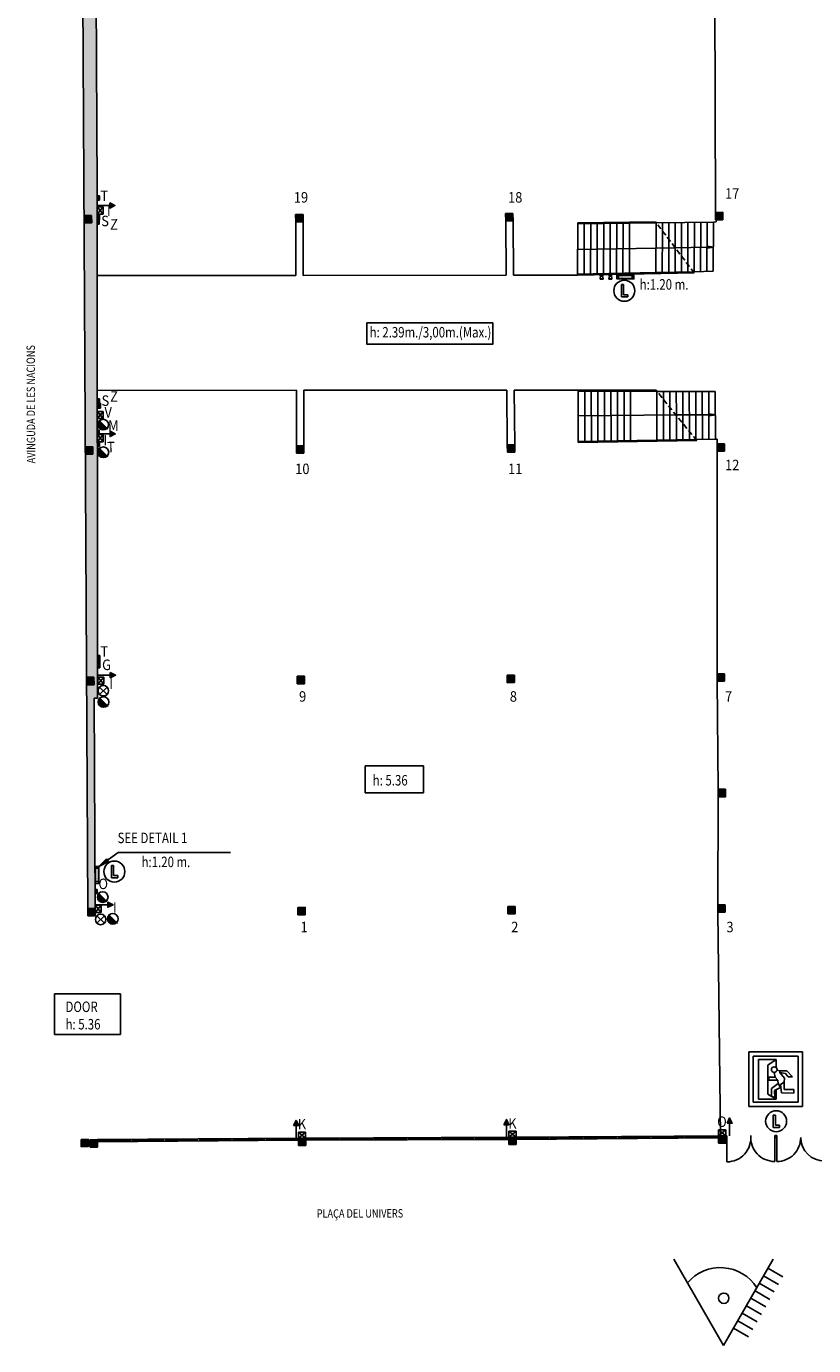
# Model space of a CAD drawing. Extents: x -628 to 281, y -594 to -343.
# Drawn here: x -628 to -590, y -500 to -437 of the extents above; entities that cross this region are included whole.
import ezdxf

# ---------------------------------------------------------------- set-up
doc = ezdxf.new("R2010")
doc.units = 0
doc.header["$MEASUREMENT"] = 0
doc.linetypes.add('HIDDEN', pattern=[0.375, 0.25, -0.125])
for name, color, linetype in [('ARQUETAS', 30, 'CONTINUOUS'), ('ARQUETAS_BLOCK', 30, 'CONTINUOUS'), ('ARQUETAS_NUM', 30, 'CONTINUOUS'), ('ARQUITECTURA', 3, 'CONTINUOUS'), ('PILARES', 3, 'CONTINUOUS'), ('PILARES_BLOCK', 3, 'CONTINUOUS'), ('PILARES_NUM', 30, 'CONTINUOUS'), ('SEP_NIVELES', 2, 'HIDDEN'), ('SIMB_INFORMACION', 5, 'CONTINUOUS'), ('SIMB_SEGURIDAD', 1, 'CONTINUOUS'), ('SIMB_SERVICIOS', 3, 'CONTINUOUS'), ('TEXTOS_EN', 7, 'CONTINUOUS')]:
    doc.layers.add(name, color=color, linetype=linetype)
doc.styles.add('SS', font='sanss___.ttf')

# ---------------------------------------------------------------- blocks, each defined once
blk = doc.blocks.new('BIE')
at = {"layer": 'SIMB_SEGURIDAD', "linetype": 'Continuous'}
blk.add_hatch(color=256, dxfattribs=at).paths.add_polyline_path([(-0.001, 0.503), (0.499, 0.503), (0.499, -0.497), (-0.001, -0.497), (-0.001, -0.397), (0.399, -0.397), (0.399, 0.403), (-0.001, 0.403)])
for points in [[(-0.001, 0.503), (-0.501, 0.503), (-0.501, -0.497), (-0.001, -0.497), (-0.001, -0.397), (-0.401, -0.397), (-0.401, 0.403), (-0.001, 0.403)], [(-0.001, 0.503), (0.499, 0.503), (0.499, -0.497), (-0.001, -0.497), (-0.001, -0.397), (0.399, -0.397), (0.399, 0.403), (-0.001, 0.403)]]:
    blk.add_lwpolyline(points, close=True, dxfattribs=at)
at = {"layer": 'SIMB_SEGURIDAD', "linetype": 'Continuous', "insert": (-0.294, 0.1), "char_height": 0.2, "width": 0.3743, "attachment_point": 1}
blk.add_mtext('B.I.E', dxfattribs=at)
blk = doc.blocks.new('EXTINTOR')
at = {"layer": 'SIMB_SEGURIDAD', "linetype": 'Continuous'}
for p, q in [((0.037, 0.049), (0.173, 0.071)), ((0.173, 0.071), (0.173, -0.071)), ((0.189, 0.071), (0.173, 0.071)), ((0.189, -0.071), (0.189, 0.071)), ((0.037, -0.049), (0.173, -0.071)), ((0.173, -0.071), (0.189, -0.071))]:
    blk.add_line(p, q, dxfattribs=at)
for radius in [0.0612, 0.0429]:
    blk.add_circle((0, 0), radius, dxfattribs=at)
blk = doc.blocks.new('001')
at = {"layer": 'PILARES_BLOCK', "linetype": 'Continuous'}
for p, q in [((0.348, 0.352), (-0.002, 0.35)), ((-0.002, 0.35), (0, 0)), ((0, 0), (0.35, 0.002)), ((0.35, 0.002), (0.348, 0.352))]:
    blk.add_line(p, q, dxfattribs=at)
blk.add_solid([(-0.002, 0.35), (0.348, 0.352), (0, 0), (0.35, 0.002)], dxfattribs=at)
blk = doc.blocks.new('002')
at = {"layer": 'PILARES_BLOCK', "linetype": 'Continuous'}
for p, q in [((-0.002, 0.35), (0.348, 0.352)), ((0, 0), (-0.002, 0.35)), ((0.35, 0.002), (0, 0)), ((0.348, 0.352), (0.35, 0.002))]:
    blk.add_line(p, q, dxfattribs=at)
blk.add_solid([(-0.002, 0.35), (0.348, 0.352), (0, 0), (0.35, 0.002)], dxfattribs=at)
blk = doc.blocks.new('009')
at = {"layer": 'PILARES_BLOCK', "linetype": 'Continuous'}
for p, q in [((0.348, 0.358), (-0.002, 0.356)), ((-0.002, 0.356), (0, 0)), ((0, 0), (0.35, 0.002)), ((0.35, 0.002), (0.348, 0.358))]:
    blk.add_line(p, q, dxfattribs=at)
blk.add_solid([(-0.002, 0.356), (0.348, 0.358), (0, 0), (0.35, 0.002)], dxfattribs=at)
blk = doc.blocks.new('008')
at = {"layer": 'PILARES_BLOCK', "linetype": 'Continuous'}
for p, q in [((-0.002, 0.35), (0.348, 0.352)), ((0, 0), (-0.002, 0.35)), ((0.35, 0.002), (0, 0)), ((0.348, 0.352), (0.35, 0.002))]:
    blk.add_line(p, q, dxfattribs=at)
blk.add_solid([(-0.002, 0.35), (0.348, 0.352), (0, 0), (0.35, 0.002)], dxfattribs=at)
blk = doc.blocks.new('010')
at = {"layer": 'PILARES_BLOCK', "linetype": 'Continuous'}
for p, q in [((0.348, 0.352), (-0.002, 0.35)), ((-0.002, 0.35), (0, 0)), ((0, 0), (0.35, 0.002)), ((0.35, 0.002), (0.348, 0.352))]:
    blk.add_line(p, q, dxfattribs=at)
blk.add_solid([(-0.002, 0.35), (0.348, 0.352), (0, 0), (0.35, 0.002)], dxfattribs=at)
blk = doc.blocks.new('011')
at = {"layer": 'PILARES_BLOCK', "linetype": 'Continuous'}
for p, q in [((0.348, 0.352), (-0.002, 0.35)), ((-0.002, 0.35), (0, 0)), ((0, 0), (0.35, 0.002)), ((0.35, 0.002), (0.348, 0.352))]:
    blk.add_line(p, q, dxfattribs=at)
blk.add_solid([(-0.002, 0.35), (0.348, 0.352), (0, 0), (0.35, 0.002)], dxfattribs=at)
blk = doc.blocks.new('019')
at = {"layer": 'PILARES_BLOCK', "linetype": 'Continuous'}
for p, q in [((0.348, 0.352), (-0.002, 0.35)), ((-0.002, 0.35), (0, 0)), ((0, 0), (0.35, 0.002)), ((0.35, 0.002), (0.348, 0.352))]:
    blk.add_line(p, q, dxfattribs=at)
blk.add_solid([(-0.002, 0.35), (0.348, 0.352), (0, 0), (0.35, 0.002)], dxfattribs=at)
blk = doc.blocks.new('018')
at = {"layer": 'PILARES_BLOCK', "linetype": 'Continuous'}
for p, q in [((-0.002, 0.35), (0.348, 0.352)), ((0, 0), (-0.002, 0.35)), ((0.35, 0.002), (0, 0)), ((0.348, 0.352), (0.35, 0.002))]:
    blk.add_line(p, q, dxfattribs=at)
blk.add_solid([(-0.002, 0.35), (0.348, 0.352), (0, 0), (0.35, 0.002)], dxfattribs=at)
blk = doc.blocks.new('017')
at = {"layer": 'PILARES_BLOCK', "linetype": 'Continuous'}
blk.add_hatch(color=256, dxfattribs=at).paths.add_polyline_path([(0, 0), (0.35, 0.002), (0.348, 0.352), (-0.002, 0.35)])
for p, q in [((0.348, 0.352), (-0.002, 0.35)), ((-0.002, 0.35), (0, 0)), ((0, 0), (0.35, 0.002)), ((0.35, 0.002), (0.348, 0.352))]:
    blk.add_line(p, q, dxfattribs=at)
blk = doc.blocks.new('012')
at = {"layer": 'PILARES_BLOCK', "linetype": 'Continuous'}
for p, q in [((-0.002, 0.35), (0.348, 0.352)), ((0, 0), (-0.002, 0.35)), ((0.35, 0.002), (0, 0)), ((0.348, 0.352), (0.35, 0.002))]:
    blk.add_line(p, q, dxfattribs=at)
blk.add_solid([(-0.002, 0.35), (0.348, 0.352), (0, 0), (0.35, 0.002)], dxfattribs=at)
blk = doc.blocks.new('007')
at = {"layer": 'PILARES_BLOCK', "linetype": 'Continuous'}
for p, q in [((0.348, 0.352), (-0.002, 0.35)), ((-0.002, 0.35), (0, 0)), ((0, 0), (0.35, 0.002)), ((0.35, 0.002), (0.348, 0.352))]:
    blk.add_line(p, q, dxfattribs=at)
blk.add_solid([(-0.002, 0.35), (0.348, 0.352), (0, 0), (0.35, 0.002)], dxfattribs=at)
blk = doc.blocks.new('003')
at = {"layer": 'PILARES_BLOCK', "linetype": 'Continuous'}
for p, q in [((0.348, 0.352), (-0.002, 0.35)), ((-0.002, 0.35), (0, 0)), ((0, 0), (0.35, 0.002)), ((0.35, 0.002), (0.348, 0.352))]:
    blk.add_line(p, q, dxfattribs=at)
blk.add_solid([(-0.002, 0.35), (0.348, 0.352), (0, 0), (0.35, 0.002)], dxfattribs=at)
blk = doc.blocks.new('H20')
at = {"layer": 'SIMB_SERVICIOS', "linetype": 'Continuous'}
blk.add_hatch(color=5, dxfattribs=at).paths.add_polyline_path([(0.125, 0.6), (0, 0.85), (-0.125, 0.6)])
at = {"layer": 'SIMB_SERVICIOS', "color": 5, "linetype": 'Continuous'}
blk.add_line((0, 0), (0, 0.6), dxfattribs=at)
blk.add_lwpolyline([(-0.125, 0.6), (0, 0.85), (0.125, 0.6)], close=True, dxfattribs=at)
blk = doc.blocks.new('K')
at = {"layer": 'ARQUETAS_BLOCK'}
for p, q in [((0, 0.28), (0.34, 0)), ((0, 0), (0.34, 0.28)), ((0.34, 0.28), (0, 0.28)), ((0, 0.28), (0, 0)), ((0, 0), (0.34, 0)), ((0.34, 0), (0.34, 0.28))]:
    blk.add_line(p, q, dxfattribs=at)
blk = doc.blocks.new('T')
at = {"layer": 'ARQUETAS_BLOCK'}
for p, q in [((0, 0.1), (0, 0)), ((0.2, 0.1), (0, 0.1)), ((0, 0.1), (0.2, 0)), ((0, 0), (0.2, 0.1)), ((0, 0), (0.2, 0)), ((0.2, 0), (0.2, 0.1))]:
    blk.add_line(p, q, dxfattribs=at)
blk = doc.blocks.new('I')
at = {"layer": 'ARQUETAS_BLOCK'}
for p, q in [((0, 0), (0.28, 0.34)), ((0.28, 0), (0, 0.34)), ((0.28, 0.34), (0, 0.34)), ((0, 0.34), (0, 0)), ((0, 0), (0.28, 0)), ((0.28, 0), (0.28, 0.34))]:
    blk.add_line(p, q, dxfattribs=at)
blk = doc.blocks.new('S')
at = {"layer": 'ARQUETAS_BLOCK'}
for p, q in [((0, 0.2), (0, 0)), ((0.15, 0.2), (0, 0.2)), ((0.15, 0), (0, 0.2)), ((0, 0), (0.15, 0.2)), ((0, 0), (0.15, 0)), ((0.15, 0), (0.15, 0.2))]:
    blk.add_line(p, q, dxfattribs=at)
blk = doc.blocks.new('V')
at = {"layer": 'ARQUETAS_BLOCK'}
for p, q in [((0, 0.28), (0, 0)), ((0.34, 0.28), (0, 0.28)), ((0, 0), (0.34, 0.28)), ((0, 0.28), (0.34, 0)), ((0, 0), (0.34, 0)), ((0.34, 0), (0.34, 0.28))]:
    blk.add_line(p, q, dxfattribs=at)
blk = doc.blocks.new('M')
at = {"layer": 'ARQUETAS_BLOCK'}
for p, q in [((0, 0.15), (0, 0)), ((0.07, 0.15), (0, 0.15)), ((0, 0.15), (0.07, 0)), ((0, 0), (0.07, 0.15)), ((0, 0), (0.07, 0)), ((0.07, 0), (0.07, 0.15))]:
    blk.add_line(p, q, dxfattribs=at)
blk = doc.blocks.new('BAJANTE')
at = {"layer": 'SIMB_SERVICIOS', "linetype": 'Continuous'}
blk.add_hatch(color=256, dxfattribs=at).paths.add_polyline_path([(-0.186, 0.191, 0.198912), (-0.26, 0.012, 0.668179), (0.172, -0.167)])
blk.add_line((-0.219, 0.221), (0.211, -0.209), dxfattribs=at)
blk.add_circle((-0.007, 0.012), 0.253, dxfattribs=at)
blk = doc.blocks.new('PTO_VISTA')
at = {"layer": 'SIMB_INFORMACION', "linetype": 'Continuous'}
for p, q in [((-0.004, -2.256), (-2.368, 1.858)), ((-0.004, -2.256), (2.356, 1.868)), ((2.104, 1.427), (2.818, 1.018)), ((1.695, 0.713), (2.409, 0.305)), ((1.9, 1.07), (2.614, 0.662)), ((1.491, 0.356), (2.205, -0.052)), ((1.082, -0.358), (1.796, -0.766)), ((1.287, -0.001), (2.001, -0.409)), ((0.674, -1.072), (1.388, -1.48)), ((0.878, -0.715), (1.592, -1.123)), ((0.469, -1.429), (1.183, -1.837))]:
    blk.add_line(p, q, dxfattribs=at)
blk.add_circle((0, 0), 0.248, dxfattribs=at)
blk.add_circle((0, 0), 0.248, dxfattribs=at)
blk.add_arc((-0.159, -0.594), 2.054, 32.17206, 139.61672, dxfattribs=at)
blk = doc.blocks.new('G')
at = {"layer": 'ARQUETAS_BLOCK'}
for p, q in [((0.1, 0), (0, 0.2)), ((0, 0), (0.1, 0.2)), ((0.1, 0.2), (0, 0.2)), ((0, 0.2), (0, 0)), ((0, 0), (0.1, 0)), ((0.1, 0), (0.1, 0.2))]:
    blk.add_line(p, q, dxfattribs=at)
blk = doc.blocks.new('DESAGÜE')
at = {"layer": 'SIMB_SERVICIOS', "linetype": 'Continuous'}
for p, q in [((-0.177, 0.177), (0.177, -0.177)), ((-0.177, -0.177), (0.177, 0.177))]:
    blk.add_line(p, q, dxfattribs=at)
blk.add_circle((0, 0), 0.25, dxfattribs=at)
blk = doc.blocks.new('O')
at = {"layer": 'ARQUETAS_BLOCK'}
for p, q in [((0, 0.28), (0.34, 0)), ((0, 0), (0.34, 0.28)), ((0.34, 0.28), (0, 0.28)), ((0, 0.28), (0, 0)), ((0, 0), (0.34, 0)), ((0.34, 0), (0.34, 0.28))]:
    blk.add_line(p, q, dxfattribs=at)
blk = doc.blocks.new('Z')
at = {"layer": 'ARQUETAS_BLOCK'}
for p, q in [((0.1, 0), (0, 0.2)), ((0, 0), (0.1, 0.2)), ((0.1, 0.2), (0, 0.2)), ((0, 0.2), (0, 0)), ((0, 0), (0.1, 0)), ((0.1, 0), (0.1, 0.2))]:
    blk.add_line(p, q, dxfattribs=at)
blk = doc.blocks.new('PTA_LIBRE')
at = {"layer": 'SIMB_SEGURIDAD', "linetype": 'Continuous'}
for p, q in [((-0.138, 0.295), (-0.138, -0.294)), ((-0.138, 0.295), (-0.138, -0.294)), ((-0.034, 0.295), (-0.138, 0.295)), ((-0.034, 0.295), (-0.138, 0.295)), ((-0.034, -0.19), (-0.034, 0.295)), ((-0.034, -0.19), (-0.034, 0.295)), ((-0.138, -0.294), (0.165, -0.294)), ((-0.138, -0.294), (0.165, -0.294)), ((0.165, -0.19), (-0.034, -0.19)), ((0.165, -0.19), (-0.034, -0.19)), ((0.165, -0.294), (0.165, -0.19)), ((0.165, -0.294), (0.165, -0.19))]:
    blk.add_line(p, q, dxfattribs=at)
blk.add_circle((0, 0), 0.5, dxfattribs=at)
blk = doc.blocks.new('SALIDA_EMERGENCIA')
at = {"layer": 'SIMB_SEGURIDAD', "linetype": 'Continuous'}
for p, q in [((-1.212, 0.84), (-1.212, -1.758)), ((-1.212, 0.84), (1.352, 0.84)), ((-1.007, 0.635), (-1.007, -1.553)), ((-1.007, 0.635), (1.148, 0.635)), ((1.148, 0.635), (1.148, -1.553)), ((1.352, 0.84), (1.352, -1.758)), ((-0.755, 0.477), (-0.754, -1.414)), ((0.097, 0.477), (-0.755, 0.477)), ((0.097, 0.477), (-0.298, 0.207)), ((-0.298, 0.207), (-0.297, -1.164)), ((0.097, 0.092), (0.097, 0.477)), ((0.044, -0.352), (-0.256, -0.353)), ((-0.256, -0.353), (-0.256, -0.509)), ((-0.256, -0.509), (0.169, -0.509)), ((0.044, -0.352), (0.002, -0.134)), ((0.169, -0.509), (0.044, -0.352)), ((0.273, -0.06), (0.133, -0.02)), ((0.169, -0.509), (0.19, -0.663)), ((0.273, -0.06), (0.604, -0.06)), ((0.273, -0.144), (0.273, -0.06)), ((0.543, -0.185), (0.273, -0.144)), ((0.273, -0.144), (0.491, -0.413)), ((0.293, -0.715), (0.481, -0.6)), ((0.491, -0.413), (0.481, -0.6)), ((0.481, -0.6), (0.482, -0.954)), ((0.668, -0.351), (0.543, -0.185)), ((0.604, -0.06), (0.875, -0.34)), ((0.875, -0.34), (0.668, -0.351)), ((-0.297, -1.164), (0.098, -1.413)), ((-0.132, -0.902), (0.19, -0.663)), ((-0.121, -1.266), (-0.132, -0.902)), ((0.293, -0.85), (0.013, -0.995)), ((0.013, -0.995), (0.034, -1.328)), ((0.098, -1.413), (0.098, -0.956)), ((0.19, -0.663), (0.293, -0.85)), ((0.346, -1.109), (0.293, -0.715)), ((0.928, -1.12), (0.346, -1.109)), ((0.482, -0.954), (0.928, -0.954)), ((0.928, -0.954), (0.928, -1.12)), ((-1.212, -1.758), (1.352, -1.758)), ((-1.007, -1.553), (1.148, -1.553)), ((-0.754, -1.414), (0.098, -1.413)), ((0.034, -1.328), (-0.121, -1.266))]:
    blk.add_line(p, q, dxfattribs=at)
blk.add_arc((0, 0), 0.134, 0, 359.89995, dxfattribs=at)

msp = doc.modelspace()

# ---------------------------------------------------------------- hatches: boundary and pattern name
at = {"layer": 'ARQUITECTURA'}
for points in [[(-624.408, -433.406), (-624.429, -429.086), (-625.038, -429.015), (-625.006, -435.32), (-624.663, -435.318), (-624.654, -435.668), (-625.004, -435.657), (-624.95, -446.302), (-624.6, -446.3), (-624.598, -446.65), (-624.948, -446.652), (-624.944, -449.421), (-624.926, -452.774), (-624.333, -452.711), (-624.339, -445.023)], [(-624.95, -446.302), (-624.948, -446.652), (-624.598, -446.65), (-624.6, -446.3)], [(-624.333, -452.711), (-624.926, -452.774), (-624.902, -457.323), (-624.544, -457.321), (-624.543, -457.671), (-624.9, -457.673), (-624.842, -468.3), (-624.489, -468.298), (-624.487, -468.654), (-624.84, -468.656), (-624.809, -474.502), (-624.457, -474.486), (-624.484, -469.294), (-624.319, -469.293)], [(-624.902, -457.323), (-624.9, -457.673), (-624.543, -457.671), (-624.544, -457.321)], [(-624.489, -468.298), (-624.839, -468.3), (-624.837, -468.656), (-624.487, -468.654)], [(-594.409, -473.633), (-594.757, -473.633), (-594.757, -473.985), (-594.409, -473.985)], [(-624.457, -474.486), (-624.809, -474.502), (-624.783, -479.306), (-624.433, -479.304)], [(-624.431, -479.654), (-624.433, -479.304), (-624.783, -479.306), (-624.781, -479.656)]]:
    msp.add_hatch(color=256, dxfattribs=at).paths.add_polyline_path(points)
at = {"layer": 'PILARES'}
for points in [[(-594.893, -446.502), (-594.543, -446.501), (-594.544, -446.151), (-594.894, -446.152)], [(-594.746, -490.146), (-594.744, -490.496), (-594.394, -490.494), (-594.396, -490.144)], [(-625.104, -490.308), (-625.102, -490.658), (-624.752, -490.655), (-624.754, -490.305)], [(-624.326, -490.323), (-624.676, -490.326), (-624.674, -490.676), (-624.324, -490.673)], [(-614.405, -490.253), (-614.755, -490.255), (-614.753, -490.605), (-614.403, -490.603)], [(-604.385, -490.209), (-604.735, -490.21), (-604.733, -490.56), (-604.383, -490.559)]]:
    msp.add_hatch(color=256, dxfattribs=at).paths.add_polyline_path(points)

# ---------------------------------------------------------------- linework, layer by layer
at = {"layer": 'ARQUETAS'}
for p, q in [((-624.23, -445.572), (-624.33, -445.372)), ((-624.33, -445.572), (-624.23, -445.372)), ((-624.23, -445.372), (-624.33, -445.372)), ((-624.33, -445.372), (-624.33, -445.572)), ((-624.23, -445.572), (-624.23, -445.372)), ((-624.334, -446.233), (-624.054, -445.893)), ((-624.054, -446.233), (-624.334, -445.893)), ((-624.054, -445.893), (-624.334, -445.893)), ((-624.334, -445.893), (-624.334, -446.233)), ((-624.33, -445.572), (-624.23, -445.572)), ((-624.054, -446.233), (-624.054, -445.893)), ((-624.336, -446.715), (-624.236, -446.515)), ((-624.336, -446.515), (-624.236, -446.715)), ((-624.236, -446.515), (-624.336, -446.515)), ((-624.336, -446.515), (-624.336, -446.715)), ((-624.336, -446.715), (-624.236, -446.715)), ((-624.334, -446.233), (-624.054, -446.233)), ((-624.233, -446.512), (-624.333, -446.262)), ((-624.333, -446.512), (-624.233, -446.262)), ((-624.233, -446.262), (-624.333, -446.262)), ((-624.333, -446.262), (-624.333, -446.512)), ((-624.333, -446.512), (-624.233, -446.512)), ((-624.236, -446.715), (-624.236, -446.515)), ((-624.233, -446.512), (-624.233, -446.262)), ((-624.231, -455.233), (-624.331, -455.033)), ((-624.331, -455.233), (-624.231, -455.033)), ((-624.231, -455.033), (-624.331, -455.033)), ((-624.331, -455.033), (-624.331, -455.233)), ((-624.331, -455.483), (-624.181, -455.233)), ((-624.181, -455.483), (-624.331, -455.233)), ((-624.181, -455.233), (-624.331, -455.233)), ((-624.331, -455.233), (-624.331, -455.483)), ((-624.331, -455.233), (-624.231, -455.233)), ((-624.331, -455.483), (-624.181, -455.483)), ((-624.231, -455.233), (-624.231, -455.033)), ((-624.181, -455.483), (-624.181, -455.233)), ((-624.329, -455.971), (-624.049, -455.631)), ((-624.049, -455.971), (-624.329, -455.631)), ((-624.049, -455.631), (-624.329, -455.631)), ((-624.329, -455.631), (-624.329, -455.971)), ((-624.329, -455.971), (-624.049, -455.971)), ((-624.049, -455.971), (-624.049, -455.631)), ((-624.329, -457.08), (-624.049, -456.74)), ((-624.049, -457.08), (-624.329, -456.74)), ((-624.049, -456.74), (-624.329, -456.74)), ((-624.329, -456.74), (-624.329, -457.08)), ((-624.32, -456.677), (-624.25, -456.527)), ((-624.32, -456.527), (-624.25, -456.677)), ((-624.25, -456.527), (-624.32, -456.527)), ((-624.32, -456.527), (-624.32, -456.677)), ((-624.32, -456.677), (-624.25, -456.677)), ((-624.25, -456.677), (-624.25, -456.527)), ((-624.049, -457.08), (-624.049, -456.74)), ((-624.329, -457.08), (-624.049, -457.08)), ((-624.227, -457.303), (-624.327, -457.103)), ((-624.327, -457.303), (-624.227, -457.103)), ((-624.227, -457.103), (-624.327, -457.103)), ((-624.327, -457.103), (-624.327, -457.303)), ((-624.327, -457.303), (-624.227, -457.303)), ((-624.227, -457.303), (-624.227, -457.103)), ((-624.305, -467.63), (-624.205, -467.26)), ((-624.305, -467.26), (-624.205, -467.63)), ((-624.205, -467.26), (-624.305, -467.26)), ((-624.305, -467.26), (-624.305, -467.63)), ((-624.205, -467.63), (-624.205, -467.26)), ((-624.305, -467.63), (-624.205, -467.63)), ((-624.205, -467.843), (-624.305, -467.643)), ((-624.305, -467.843), (-624.205, -467.643)), ((-624.205, -467.643), (-624.305, -467.643)), ((-624.305, -467.643), (-624.305, -467.843)), ((-624.305, -467.843), (-624.205, -467.843)), ((-624.205, -467.843), (-624.205, -467.643)), ((-624.305, -468.627), (-624.025, -468.287)), ((-624.025, -468.627), (-624.305, -468.287)), ((-624.025, -468.287), (-624.305, -468.287)), ((-624.305, -468.287), (-624.305, -468.627)), ((-624.305, -468.627), (-624.025, -468.627)), ((-624.025, -468.627), (-624.025, -468.287)), ((-624.336, -478.605), (-624.436, -478.405)), ((-624.436, -478.605), (-624.336, -478.405)), ((-624.336, -478.405), (-624.436, -478.405)), ((-624.436, -478.405), (-624.436, -478.605)), ((-624.436, -478.605), (-624.336, -478.605)), ((-624.336, -478.605), (-624.336, -478.405)), ((-624.43, -479.498), (-624.15, -479.158)), ((-624.15, -479.498), (-624.43, -479.158)), ((-624.15, -479.158), (-624.43, -479.158)), ((-624.43, -479.158), (-624.43, -479.498)), ((-624.15, -479.498), (-624.15, -479.158)), ((-624.43, -479.498), (-624.15, -479.498)), ((-614.752, -489.966), (-614.412, -490.246)), ((-614.752, -490.246), (-614.412, -489.966)), ((-614.412, -489.966), (-614.752, -489.966)), ((-614.752, -489.966), (-614.752, -490.246)), ((-614.412, -490.246), (-614.412, -489.966)), ((-604.73, -489.925), (-604.39, -490.205)), ((-604.73, -490.205), (-604.39, -489.925)), ((-604.39, -489.925), (-604.73, -489.925)), ((-604.73, -489.925), (-604.73, -490.205)), ((-604.39, -490.205), (-604.39, -489.925)), ((-594.74, -489.854), (-594.4, -490.134)), ((-594.74, -490.134), (-594.4, -489.854)), ((-594.4, -489.854), (-594.74, -489.854)), ((-594.74, -489.854), (-594.74, -490.134)), ((-594.74, -490.134), (-594.4, -490.134)), ((-594.4, -490.134), (-594.4, -489.854)), ((-614.752, -490.246), (-614.412, -490.246)), ((-604.73, -490.205), (-604.39, -490.205))]:
    msp.add_line(p, q, dxfattribs=at)
at = {"layer": 'ARQUITECTURA'}
for p, q in [((-625.14, -413.232), (-624.783, -479.306)), ((-624.408, -433.406), (-624.339, -445.023)), ((-594.894, -446.152), (-594.928, -435.522)), ((-624.339, -445.023), (-624.319, -469.293)), ((-624.95, -446.302), (-624.6, -446.3)), ((-624.948, -446.652), (-624.95, -446.302)), ((-624.598, -446.65), (-624.948, -446.652)), ((-624.6, -446.3), (-624.598, -446.65)), ((-614.883, -446.604), (-614.872, -449.157)), ((-614.522, -449.157), (-614.533, -446.602)), ((-604.882, -446.558), (-604.862, -449.149)), ((-604.512, -449.148), (-604.532, -446.556)), ((-601.455, -449.096), (-601.446, -446.693)), ((-601.446, -446.693), (-601.445, -446.643)), ((-601.446, -446.693), (-597.714, -446.646)), ((-601.445, -446.643), (-597.751, -446.596)), ((-601.138, -446.689), (-601.147, -449.09)), ((-600.838, -449.083), (-600.829, -446.685)), ((-600.53, -449.077), (-600.52, -446.681)), ((-600.212, -446.677), (-600.221, -449.071)), ((-599.912, -449.065), (-599.903, -446.674)), ((-599.594, -446.67), (-599.603, -449.059)), ((-599.295, -449.052), (-599.286, -446.666)), ((-598.986, -449.046), (-598.977, -446.662)), ((-597.723, -449.021), (-597.714, -446.646)), ((-597.714, -446.646), (-594.987, -446.612)), ((-597.413, -447.042), (-597.412, -446.642)), ((-597.112, -447.44), (-597.108, -446.638)), ((-596.81, -447.837), (-596.805, -446.635)), ((-596.508, -448.235), (-596.502, -446.631)), ((-596.207, -448.632), (-596.199, -446.627)), ((-595.905, -448.979), (-595.896, -446.623)), ((-595.593, -446.619), (-595.602, -448.973)), ((-595.299, -448.966), (-595.29, -446.616)), ((-594.987, -446.612), (-594.996, -448.959)), ((-594.861, -446.61), (-594.987, -446.612)), ((-594.861, -446.509), (-594.861, -446.61)), ((-597.421, -449.014), (-597.413, -447.042)), ((-596.81, -447.841), (-601.45, -447.919)), ((-597.118, -449.007), (-597.113, -447.837)), ((-597.113, -447.837), (-597.112, -447.44)), ((-596.814, -449), (-596.81, -447.837)), ((-595.294, -447.815), (-596.81, -447.837)), ((-594.991, -447.81), (-595.294, -447.815)), ((-595.292, -447.77), (-594.991, -447.81)), ((-595.29, -447.86), (-595.292, -447.77)), ((-594.991, -447.81), (-595.29, -447.86)), ((-596.511, -448.993), (-596.508, -448.235)), ((-596.208, -448.986), (-596.207, -448.632)), ((-624.336, -449.165), (-614.872, -449.157)), ((-614.522, -449.157), (-604.862, -449.149)), ((-604.512, -449.148), (-601.455, -449.146)), ((-597.723, -449.021), (-601.455, -449.096)), ((-595.902, -449.034), (-601.455, -449.146)), ((-601.455, -449.146), (-601.455, -449.096)), ((-595.905, -448.979), (-597.723, -449.021)), ((-594.996, -448.959), (-595.905, -448.979)), ((-614.85, -454.625), (-624.331, -454.633)), ((-614.84, -457.275), (-614.85, -454.625)), ((-604.822, -454.617), (-614.5, -454.625)), ((-614.49, -457.274), (-614.5, -454.625)), ((-604.822, -454.617), (-604.803, -457.228)), ((-601.426, -454.614), (-604.472, -454.616)), ((-604.453, -457.226), (-604.472, -454.616)), ((-597.72, -454.629), (-601.426, -454.614)), ((-601.426, -454.614), (-601.426, -454.664)), ((-597.679, -454.68), (-601.426, -454.664)), ((-601.426, -454.664), (-601.422, -457.063)), ((-601.114, -454.665), (-601.111, -457.059)), ((-600.8, -457.054), (-600.803, -454.667)), ((-600.491, -454.668), (-600.488, -457.049)), ((-600.176, -457.044), (-600.18, -454.669)), ((-599.868, -454.67), (-599.865, -457.039)), ((-599.553, -457.034), (-599.557, -454.672)), ((-599.245, -454.673), (-599.242, -457.029)), ((-598.933, -454.674), (-598.93, -457.024)), ((-594.901, -454.679), (-597.679, -454.68)), ((-597.679, -454.68), (-597.676, -457.005)), ((-597.371, -454.68), (-597.37, -455.07)), ((-597.062, -454.679), (-597.061, -455.411)), ((-596.754, -454.679), (-596.752, -455.803)), ((-596.443, -456.194), (-596.445, -454.679)), ((-596.136, -454.679), (-596.133, -456.585)), ((-595.824, -456.976), (-595.827, -454.679)), ((-595.519, -454.679), (-595.515, -456.971)), ((-595.207, -456.966), (-595.21, -454.679)), ((-594.901, -454.679), (-594.89, -456.961)), ((-597.37, -455.07), (-597.368, -457)), ((-597.061, -455.411), (-597.059, -456.995)), ((-596.752, -455.803), (-601.424, -455.839)), ((-596.752, -455.803), (-595.208, -455.797)), ((-596.752, -455.803), (-596.75, -456.99)), ((-596.442, -456.986), (-596.443, -456.194)), ((-594.896, -455.795), (-595.208, -455.797)), ((-595.196, -455.752), (-594.896, -455.795)), ((-595.196, -455.842), (-595.196, -455.752)), ((-594.896, -455.795), (-595.196, -455.842)), ((-596.133, -456.585), (-596.133, -456.981)), ((-624.902, -457.323), (-624.544, -457.321)), ((-624.9, -457.673), (-624.902, -457.323)), ((-624.544, -457.321), (-624.543, -457.671)), ((-601.422, -457.063), (-595.824, -456.976)), ((-595.785, -457.025), (-601.422, -457.113)), ((-601.422, -457.113), (-601.422, -457.063)), ((-595.824, -456.976), (-594.89, -456.961)), ((-594.811, -456.96), (-594.89, -456.961)), ((-594.81, -457.18), (-594.811, -456.96)), ((-624.543, -457.671), (-624.9, -457.673)), ((-594.811, -468.139), (-594.809, -457.53)), ((-624.489, -468.298), (-624.842, -468.3)), ((-624.837, -468.656), (-624.839, -468.3)), ((-624.837, -468.656), (-624.487, -468.654)), ((-624.487, -468.654), (-624.489, -468.298)), ((-594.759, -473.635), (-594.81, -468.489)), ((-624.319, -469.293), (-624.484, -469.294)), ((-624.484, -469.294), (-624.433, -479.304)), ((-594.409, -473.633), (-594.759, -473.635)), ((-594.759, -473.635), (-594.757, -473.985)), ((-594.407, -473.983), (-594.409, -473.633)), ((-594.775, -479.141), (-594.757, -473.985)), ((-594.757, -473.985), (-594.407, -473.983)), ((-624.783, -479.306), (-624.433, -479.304)), ((-624.781, -479.656), (-624.783, -479.306)), ((-624.431, -479.654), (-624.433, -479.304)), ((-624.431, -479.654), (-624.433, -479.304)), ((-624.431, -479.654), (-624.781, -479.656)), ((-594.653, -490.146), (-594.773, -479.491)), ((-594.345, -490.141), (-604.385, -490.209)), ((-594.795, -490.244), (-594.796, -490.146)), ((-594.396, -490.144), (-594.346, -490.143)), ((-594.346, -490.143), (-594.345, -490.241)), ((-592.069, -490.125), (-592.068, -490.225)), ((-592.019, -490.125), (-592.069, -490.125)), ((-592.019, -490.125), (-591.969, -490.124)), ((-591.969, -490.124), (-591.968, -490.224)), ((-614.755, -490.255), (-624.326, -490.323)), ((-614.755, -490.355), (-624.326, -490.423)), ((-624.276, -490.423), (-624.277, -490.323)), ((-624.276, -490.373), (-622.774, -490.36)), ((-622.773, -490.41), (-622.774, -490.31)), ((-622.673, -490.409), (-622.674, -490.309)), ((-622.674, -490.359), (-621.171, -490.346)), ((-621.171, -490.396), (-621.172, -490.296)), ((-621.071, -490.395), (-621.072, -490.295)), ((-621.072, -490.345), (-619.569, -490.332)), ((-619.569, -490.382), (-619.57, -490.282)), ((-619.469, -490.381), (-619.47, -490.281)), ((-619.47, -490.331), (-617.967, -490.318)), ((-617.967, -490.368), (-617.967, -490.268)), ((-617.867, -490.367), (-617.868, -490.267)), ((-617.867, -490.317), (-616.365, -490.304)), ((-616.365, -490.254), (-616.364, -490.354)), ((-616.265, -490.353), (-616.266, -490.253)), ((-616.265, -490.303), (-614.805, -490.306)), ((-614.804, -490.356), (-614.805, -490.256)), ((-604.735, -490.21), (-614.405, -490.253)), ((-604.734, -490.311), (-614.405, -490.353)), ((-614.355, -490.353), (-614.355, -490.253)), ((-614.355, -490.303), (-612.844, -490.296)), ((-612.843, -490.346), (-612.844, -490.246)), ((-612.743, -490.346), (-612.743, -490.245)), ((-612.743, -490.296), (-611.232, -490.289)), ((-611.232, -490.339), (-611.232, -490.239)), ((-611.131, -490.339), (-611.132, -490.238)), ((-611.131, -490.289), (-609.62, -490.282)), ((-609.62, -490.332), (-609.62, -490.232)), ((-609.519, -490.332), (-609.52, -490.231)), ((-609.52, -490.281), (-608.008, -490.275)), ((-608.008, -490.325), (-608.008, -490.225)), ((-607.908, -490.325), (-607.908, -490.224)), ((-607.908, -490.274), (-606.396, -490.268)), ((-606.397, -490.218), (-606.396, -490.318)), ((-606.296, -490.318), (-606.296, -490.217)), ((-606.296, -490.267), (-604.785, -490.261)), ((-604.784, -490.311), (-604.785, -490.211)), ((-594.744, -490.243), (-604.384, -490.309)), ((-604.334, -490.308), (-604.335, -490.208)), ((-604.334, -490.258), (-602.828, -490.249)), ((-602.827, -490.299), (-602.828, -490.199)), ((-602.727, -490.298), (-602.728, -490.198)), ((-602.728, -490.248), (-601.221, -490.238)), ((-601.221, -490.288), (-601.222, -490.188)), ((-601.121, -490.288), (-601.122, -490.188)), ((-601.121, -490.238), (-599.615, -490.228)), ((-599.615, -490.278), (-599.615, -490.178)), ((-599.515, -490.277), (-599.515, -490.177)), ((-599.515, -490.227), (-598.008, -490.217)), ((-598.008, -490.267), (-598.009, -490.167)), ((-597.908, -490.267), (-597.909, -490.167)), ((-597.908, -490.217), (-596.402, -490.207)), ((-596.402, -490.157), (-596.402, -490.257)), ((-596.302, -490.256), (-596.302, -490.156)), ((-596.302, -490.206), (-594.796, -490.196)), ((-594.345, -490.241), (-594.395, -490.241)), ((-594.345, -490.241), (-594.345, -491.379)), ((-592.068, -490.225), (-592.018, -490.225)), ((-592.068, -490.225), (-592.068, -491.364)), ((-591.968, -490.224), (-592.018, -490.225)), ((-591.968, -490.224), (-591.968, -491.363))]:
    msp.add_line(p, q, dxfattribs=at)
msp.add_lwpolyline([(-594.409, -473.633), (-594.757, -473.633), (-594.757, -473.985), (-594.409, -473.985)], close=True, dxfattribs=at)
for centre, radius, start, end in [((-594.345, -490.241), 1.139, 270, 5.42559), ((-592.062, -490.211), 1.152, 176.09509, 269.70109), ((-591.968, -490.224), 1.139, 270, 0.46), ((-589.691, -490.206), 1.139, 180.45497, 269.99992)]:
    msp.add_arc(centre, radius, start, end, dxfattribs=at)
msp.add_solid([(-594.759, -473.635), (-594.409, -473.633), (-594.757, -473.985), (-594.407, -473.983)], dxfattribs=at)
at = {"layer": 'PILARES'}
for p, q in [((-594.544, -446.151), (-594.894, -446.152)), ((-594.894, -446.152), (-594.893, -446.502)), ((-594.543, -446.501), (-594.544, -446.151)), ((-614.534, -446.252), (-614.884, -446.254)), ((-614.884, -446.254), (-614.883, -446.604)), ((-614.883, -446.604), (-614.533, -446.602)), ((-614.533, -446.602), (-614.534, -446.252)), ((-604.884, -446.208), (-604.534, -446.206)), ((-604.882, -446.558), (-604.884, -446.208)), ((-604.532, -446.556), (-604.882, -446.558)), ((-604.534, -446.206), (-604.532, -446.556)), ((-594.893, -446.502), (-594.543, -446.501)), ((-614.49, -457.274), (-614.84, -457.275)), ((-614.84, -457.275), (-614.838, -457.625)), ((-614.488, -457.624), (-614.49, -457.274)), ((-604.453, -457.226), (-604.803, -457.228)), ((-604.803, -457.228), (-604.801, -457.578)), ((-604.451, -457.576), (-604.453, -457.226)), ((-594.81, -457.18), (-594.46, -457.178)), ((-594.809, -457.53), (-594.81, -457.18)), ((-594.46, -457.178), (-594.459, -457.528)), ((-614.838, -457.625), (-614.488, -457.624)), ((-604.801, -457.578), (-604.451, -457.576)), ((-594.459, -457.528), (-594.809, -457.53)), ((-594.461, -468.138), (-594.811, -468.139)), ((-594.811, -468.139), (-594.81, -468.489)), ((-594.46, -468.488), (-594.461, -468.138)), ((-614.466, -468.251), (-614.816, -468.252)), ((-614.816, -468.252), (-614.815, -468.608)), ((-614.815, -468.608), (-614.465, -468.607)), ((-614.465, -468.607), (-614.466, -468.251)), ((-604.805, -468.205), (-604.455, -468.203)), ((-604.804, -468.555), (-604.805, -468.205)), ((-604.454, -468.553), (-604.804, -468.555)), ((-604.455, -468.203), (-604.454, -468.553)), ((-594.81, -468.489), (-594.46, -468.488)), ((-614.432, -479.256), (-614.782, -479.258)), ((-614.782, -479.258), (-614.781, -479.608)), ((-614.431, -479.606), (-614.432, -479.256)), ((-604.785, -479.223), (-604.435, -479.221)), ((-604.784, -479.573), (-604.785, -479.223)), ((-604.435, -479.221), (-604.434, -479.571)), ((-594.425, -479.14), (-594.775, -479.141)), ((-594.775, -479.141), (-594.773, -479.491)), ((-594.423, -479.49), (-594.425, -479.14)), ((-614.781, -479.608), (-614.431, -479.606)), ((-604.434, -479.571), (-604.784, -479.573)), ((-594.773, -479.491), (-594.423, -479.49)), ((-594.396, -490.144), (-594.746, -490.146)), ((-594.746, -490.146), (-594.744, -490.496)), ((-594.394, -490.494), (-594.396, -490.144)), ((-624.754, -490.305), (-625.104, -490.308)), ((-625.104, -490.308), (-625.102, -490.658)), ((-625.102, -490.658), (-624.752, -490.655)), ((-624.752, -490.655), (-624.754, -490.305)), ((-624.326, -490.323), (-624.676, -490.326)), ((-624.676, -490.326), (-624.674, -490.676)), ((-624.674, -490.676), (-624.324, -490.673)), ((-624.324, -490.673), (-624.326, -490.323)), ((-614.405, -490.253), (-614.755, -490.255)), ((-614.755, -490.255), (-614.753, -490.605)), ((-614.753, -490.605), (-614.403, -490.603)), ((-614.403, -490.603), (-614.405, -490.253)), ((-604.385, -490.209), (-604.735, -490.21)), ((-604.733, -490.56), (-604.735, -490.21)), ((-604.383, -490.559), (-604.733, -490.56)), ((-604.385, -490.209), (-604.383, -490.559)), ((-594.744, -490.496), (-594.394, -490.494))]:
    msp.add_line(p, q, dxfattribs=at)
for points in [[(-614.884, -446.254), (-614.534, -446.252), (-614.883, -446.604), (-614.533, -446.602)], [(-604.884, -446.208), (-604.534, -446.206), (-604.882, -446.558), (-604.532, -446.556)], [(-614.84, -457.275), (-614.49, -457.274), (-614.838, -457.625), (-614.488, -457.624)], [(-604.803, -457.228), (-604.453, -457.226), (-604.801, -457.578), (-604.451, -457.576)], [(-594.81, -457.18), (-594.46, -457.178), (-594.809, -457.53), (-594.459, -457.528)], [(-594.811, -468.139), (-594.461, -468.138), (-594.81, -468.489), (-594.46, -468.488)], [(-614.816, -468.252), (-614.466, -468.251), (-614.815, -468.608), (-614.465, -468.607)], [(-604.805, -468.205), (-604.455, -468.203), (-604.804, -468.555), (-604.454, -468.553)], [(-614.782, -479.258), (-614.432, -479.256), (-614.781, -479.608), (-614.431, -479.606)], [(-604.785, -479.223), (-604.435, -479.221), (-604.784, -479.573), (-604.434, -479.571)], [(-594.775, -479.141), (-594.425, -479.14), (-594.773, -479.491), (-594.423, -479.49)]]:
    msp.add_solid(points, dxfattribs=at)
at = {"layer": 'SEP_NIVELES'}
for p, q in [((-595.902, -449.034), (-597.751, -446.596)), ((-595.785, -457.025), (-597.72, -454.629))]:
    msp.add_line(p, q, dxfattribs=at)
at = {"layer": 'TEXTOS_EN'}
for p, q in [((-611.568, -473.809), (-611.568, -472.519)), ((-611.568, -472.519), (-608.788, -472.519)), ((-608.788, -472.519), (-608.788, -473.809)), ((-608.788, -473.809), (-611.568, -473.809)), ((-624.251, -477.304), (-623.331, -476.637)), ((-624.251, -477.304), (-623.89, -476.949)), ((-623.89, -476.949), (-623.802, -477.071)), ((-623.331, -476.637), (-617.986, -476.637)), ((-623.802, -477.071), (-624.251, -477.304)), ((-626.363, -485.315), (-626.363, -483.38)), ((-626.363, -483.38), (-623.227, -483.38)), ((-623.227, -483.38), (-623.227, -485.315)), ((-623.227, -485.315), (-626.363, -485.315))]:
    msp.add_line(p, q, dxfattribs=at)
msp.add_lwpolyline([(-611.494, -451.408), (-605.498, -451.408), (-605.498, -452.432), (-611.494, -452.432)], close=True, dxfattribs=at)

# ---------------------------------------------------------------- block references
at = {"layer": 'ARQUETAS_BLOCK', "linetype": 'Continuous', "rotation": 90}
for name, p in [('T', (-624.23, -445.572)), ('V', (-624.049, -455.971)), ('T', (-624.227, -457.303))]:
    msp.add_blockref(name, p, dxfattribs=at)
at = {"layer": 'ARQUETAS_BLOCK', "linetype": 'Continuous', "xscale": 1.21, "yscale": 0.82, "rotation": 90}
for p in [(-624.054, -446.233), (-624.049, -457.08)]:
    msp.add_blockref('I', p, dxfattribs=at)
at = {"layer": 'ARQUETAS_BLOCK'}
for name, p in [('Z', (-624.336, -446.715)), ('Z', (-624.331, -455.233)), ('G', (-624.305, -467.843)), ('K', (-614.752, -490.246)), ('O', (-594.74, -490.134))]:
    msp.add_blockref(name, p, dxfattribs=at)
at = {"layer": 'ARQUETAS_BLOCK', "linetype": 'Continuous', "xscale": 0.67, "yscale": 1.25}
msp.add_blockref('S', (-624.333, -446.512), dxfattribs=at)
at = {"layer": 'ARQUETAS_BLOCK', "linetype": 'Continuous', "yscale": 1.25}
msp.add_blockref('S', (-624.331, -455.483), dxfattribs=at)
at = {"layer": 'ARQUETAS_BLOCK', "linetype": 'Continuous'}
for name, p in [('M', (-624.32, -456.677)), ('K', (-604.73, -490.205))]:
    msp.add_blockref(name, p, dxfattribs=at)
at = {"layer": 'ARQUETAS_BLOCK', "xscale": 1.85, "rotation": 90}
msp.add_blockref('T', (-624.205, -467.63), dxfattribs=at)
at = {"layer": 'ARQUETAS_BLOCK', "rotation": 90}
for name, p, xscale, yscale in [('I', (-624.025, -468.627), 1.21, 0.82), ('O', (-624.336, -478.605), 0.59, 0.35), ('I', (-624.15, -479.498), 1.21, 0.82)]:
    msp.add_blockref(name, p, dxfattribs=dict(at, xscale=xscale, yscale=yscale))
at = {"layer": 'PILARES_BLOCK', "linetype": 'Continuous'}
for name, p in [('017', (-594.893, -446.502)), ('019', (-614.883, -446.604)), ('018', (-604.882, -446.558)), ('010', (-614.838, -457.625)), ('011', (-604.801, -457.578)), ('012', (-594.809, -457.53)), ('007', (-594.81, -468.489)), ('009', (-614.815, -468.608)), ('008', (-604.804, -468.555)), ('001', (-614.781, -479.608)), ('002', (-604.784, -479.573)), ('003', (-594.773, -479.491))]:
    msp.add_blockref(name, p, dxfattribs=at)
at = {"layer": 'SIMB_INFORMACION'}
msp.add_blockref('PTO_VISTA', (-594.498, -497.878), dxfattribs=at)
at = {"layer": 'SIMB_SEGURIDAD', "rotation": 270}
for p in [(-600.315, -449.146), (-599.895, -449.146)]:
    msp.add_blockref('EXTINTOR', p, dxfattribs=at)
at = {"layer": 'SIMB_SEGURIDAD', "xscale": 0.81, "yscale": 0.18}
msp.add_blockref('BIE', (-599.179, -449.236), dxfattribs=at)
at = {"layer": 'SIMB_SEGURIDAD'}
for name, p in [('PTA_LIBRE', (-599.232, -449.886)), ('PTA_LIBRE', (-623.519, -477.555)), ('SALIDA_EMERGENCIA', (-592.093, -486.987)), ('PTA_LIBRE', (-592, -489.445))]:
    msp.add_blockref(name, p, dxfattribs=at)
at = {"layer": 'SIMB_SEGURIDAD', "xscale": 0.81, "yscale": 0.18, "rotation": 90}
msp.add_blockref('BIE', (-624.341, -477.708), dxfattribs=at)
at = {"layer": 'SIMB_SERVICIOS', "color": 5, "rotation": 270}
for p in [(-624.339, -445.826), (-624.325, -456.707), (-624.314, -468.197)]:
    msp.add_blockref('H20', p, dxfattribs=at)
at = {"layer": 'SIMB_SERVICIOS'}
for name, p in [('BAJANTE', (-624.046, -456.275)), ('BAJANTE', (-624.035, -457.593)), ('DESAGÜE', (-624.043, -468.939)), ('BAJANTE', (-624.03, -469.488)), ('BAJANTE', (-624.067, -478.78)), ('DESAGÜE', (-624.173, -479.833)), ('BAJANTE', (-623.583, -479.816)), ('H20', (-604.849, -490.211))]:
    msp.add_blockref(name, p, dxfattribs=at)
at = {"layer": 'SIMB_SERVICIOS', "rotation": 270}
msp.add_blockref('H20', (-624.433, -479.131), dxfattribs=at)
at = {"layer": 'SIMB_SERVICIOS', "color": 5}
for p in [(-614.861, -490.256), (-594.215, -490.137)]:
    msp.add_blockref('H20', p, dxfattribs=at)

# ---------------------------------------------------------------- texts
at = {"layer": 'ARQUETAS_NUM', "linetype": 'Continuous', "style": 'SS', "width": 0.9}
for s, p in [('T', (-624.182, -445.615)), ('I', (-623.871, -446.321)), ('S', (-624.143, -446.813)), ('Z', (-623.721, -446.977)), ('S', (-624.129, -455.371)), ('Z', (-623.721, -455.176)), ('V', (-623.989, -455.925)), ('M', (-623.815, -456.564)), ('I', (-624.039, -457.253)), ('T', (-623.867, -457.583)), ('T', (-624.181, -467.322)), ('G', (-624.103, -467.955)), ('I', (-623.759, -468.854)), ('O', (-624.276, -478.389)), ('I', (-623.586, -479.513)), ('K', (-614.781, -489.833)), ('K', (-604.759, -489.805)), ('O', (-594.808, -489.718))]:
    msp.add_text(s, height=0.5, rotation=0.16, dxfattribs=at).set_placement(p)
at = {"layer": 'PILARES_NUM', "linetype": 'Continuous', "style": 'SS', "width": 0.9}
for s, p in [('19', (-614.971, -445.688)), ('18', (-604.768, -445.688)), ('17', (-594.434, -445.504)), ('12', (-594.434, -458.436)), ('10', (-614.905, -458.62)), ('11', (-604.768, -458.62)), ('9', (-614.721, -469.462)), ('8', (-604.685, -469.462)), ('7', (-594.434, -469.462)), ('1', (-614.654, -480.444)), ('2', (-604.617, -480.444)), ('3', (-594.367, -480.444))]:
    msp.add_text(s, height=0.5, rotation=0.16, dxfattribs=at).set_placement(p)
at = {"layer": 'TEXTOS_EN', "style": 'SS', "width": 0.8}
for s, p in [('h:1.20 m.', (-598.5, -449.834)), ('h: 2.39m./3,00m.(Max.)', (-611.363, -452.112)), ('h: 5.36', (-611.214, -473.453)), ('SEE DETAIL 1', (-623.365, -476.199)), ('h:1.20 m.', (-622.224, -477.343)), ('DOOR', (-625.845, -484.243)), ('h: 5.36', (-625.845, -485.074))]:
    msp.add_text(s, height=0.5, dxfattribs=at).set_placement(p)
for s, rotation, p in [('AVINGUDA DE LES NACIONS', 90.16, (-627.286, -458.107)), ('PLAÇA DEL UNIVERS', 0.16, (-613.88, -494.043))]:
    msp.add_text(s, height=0.4, rotation=rotation, dxfattribs=at).set_placement(p)

doc.saveas('drawing.dxf')
